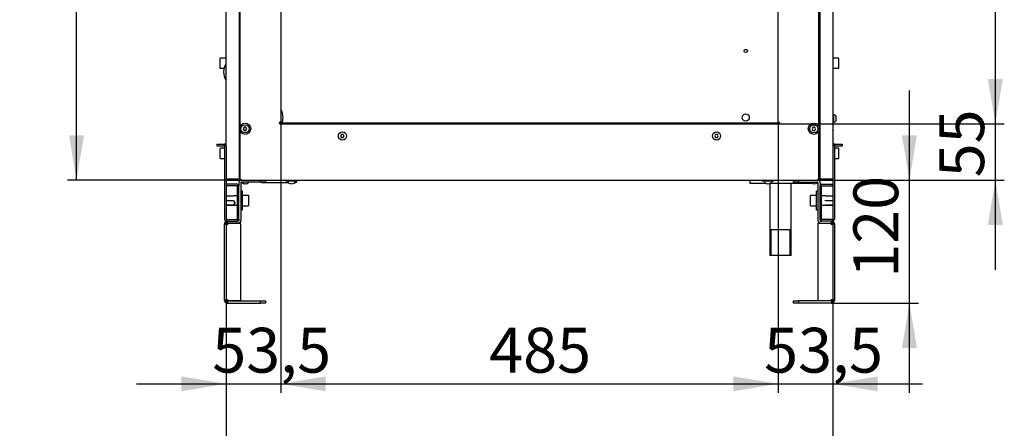
# Model space of a CAD drawing. Units: millimetres. Extents: x 10 to 410, y 10 to 287.
# Drawn here: x 254 to 331, y 108 to 140 of the extents above; entities that cross this region are included whole.
import ezdxf
from ezdxf.enums import TextEntityAlignment as Align

# ---------------------------------------------------------------- set-up
doc = ezdxf.new("R2010")
doc.units = ezdxf.units.MM
for name, color, linetype in [('__SERVERCLIMA_FO', 7, 'Continuous'), ('AMF0000013', 7, 'Continuous'), ('AMF0000111', 7, 'Continuous'), ('AMF0001004', 7, 'Continuous'), ('AMF0004863', 7, 'Continuous'), ('AMF0008532', 7, 'Continuous'), ('DCP9HRH0400021', 7, 'Continuous'), ('DCZNHRH0050051', 7, 'Continuous'), ('DCZNHRH0300004', 7, 'Continuous'), ('DCZNHRH0400048', 7, 'Continuous'), ('Default', 7, 'Continuous'), ('DTP0032500', 7, 'Continuous')]:
    doc.layers.add(name, color=color, linetype=linetype)
doc.styles.add('SEACAD_Solid_Edge_ISO', font='seiso.ttf')
doc.dimstyles.new('ISO', dxfattribs={"dimtxt": 3.5, "dimasz": 3.5, "dimexe": 0.7, "dimexo": 0, "dimgap": 1.75, "dimtad": 1, "dimdec": 1, "dimlfac": 12.5, "dimtxsty": 'SEACAD_Solid_Edge_ISO', "dimblk1": '_SE_FILLED', "dimblk2": '_SE_FILLED', "dimsah": 1, "dimcen": 0, "dimadec": 1, "dimazin": 0, "dimtfac": 1, "dimtdec": 1, "dimtmove": 0, "dimatfit": 3, "dimfxl": 0, "dimtolj": 1, "dimarcsym": 0})

# ---------------------------------------------------------------- blocks, each defined once
blk = doc.blocks.new('SE1')
at = {"layer": '__SERVERCLIMA_FO', "color": 7, "linetype": 'Continuous'}
for p, q in [((270.054, 130.007), (270.054, 274.471)), ((271.07, 274.437), (271.07, 127.465)), ((271.094, 273.215), (271.094, 128.687)), ((274.334, 194.031), (274.334, 131.871)), ((313.134, 131.871), (313.134, 194.031)), ((271.134, 165.967), (271.134, 131.534)), ((316.334, 131.534), (316.334, 165.967)), ((317.43, 131.279), (317.43, 140.751)), ((269.574, 136.823), (269.574, 136.119)), ((270.054, 136.871), (269.622, 136.871)), ((269.622, 136.071), (269.885, 136.071)), ((317.468, 132.471), (317.43, 132.471)), ((317.468, 132.471), (317.468, 131.831)), ((317.686, 132.271), (317.687, 132.271)), ((271.464, 131.471), (271.395, 131.351)), ((271.603, 131.471), (271.464, 131.471)), ((271.672, 131.351), (271.603, 131.471)), ((274.214, 131.791), (274.197, 131.791)), ((274.214, 131.856), (274.214, 131.791)), ((274.334, 131.871), (274.254, 131.871)), ((274.254, 131.751), (313.214, 131.751)), ((274.334, 131.751), (274.334, 131.791)), ((313.134, 131.791), (274.334, 131.791)), ((313.134, 131.871), (313.214, 131.871)), ((313.134, 131.751), (313.134, 131.791)), ((313.254, 131.791), (313.254, 131.856)), ((313.254, 131.791), (313.27, 131.791)), ((315.864, 131.471), (315.795, 131.351)), ((316.003, 131.471), (315.864, 131.471)), ((316.072, 131.351), (316.003, 131.471)), ((317.43, 131.831), (317.468, 131.831)), ((317.687, 132.031), (317.686, 132.031)), ((271.134, 131.167), (271.134, 127.431)), ((271.395, 131.351), (271.464, 131.231)), ((271.464, 131.231), (271.603, 131.231)), ((271.603, 131.231), (271.672, 131.351)), ((279.064, 130.911), (278.995, 130.791)), ((278.995, 130.791), (279.064, 130.671)), ((279.203, 130.911), (279.064, 130.911)), ((279.064, 130.671), (279.203, 130.671)), ((279.272, 130.791), (279.203, 130.911)), ((279.203, 130.671), (279.272, 130.791)), ((308.264, 130.911), (308.195, 130.791)), ((308.195, 130.791), (308.264, 130.671)), ((308.403, 130.911), (308.264, 130.911)), ((308.264, 130.671), (308.403, 130.671)), ((308.472, 130.791), (308.403, 130.911)), ((308.403, 130.671), (308.472, 130.791)), ((315.795, 131.351), (315.864, 131.231)), ((315.864, 131.231), (316.003, 131.231)), ((316.003, 131.231), (316.072, 131.351)), ((316.334, 127.431), (316.334, 131.167)), ((269.574, 129.783), (269.574, 129.079)), ((269.934, 129.831), (269.622, 129.831)), ((269.622, 129.031), (269.934, 129.031)), ((271.083, 129.083), (271.07, 129.083)), ((271.07, 129.075), (271.094, 129.075)), ((271.07, 129.003), (271.075, 129.003)), ((271.105, 128.668), (271.07, 128.668)), ((271.075, 129.003), (271.094, 129.003)), ((271.094, 128.811), (271.075, 128.808)), ((271.082, 128.655), (271.134, 128.655)), ((271.082, 128.591), (271.104, 128.591)), ((271.083, 129.083), (271.094, 129.083)), ((271.083, 128.745), (271.094, 128.746)), ((271.134, 128.687), (271.094, 128.687)), ((271.118, 128.668), (271.105, 128.668)), ((271.118, 128.668), (271.118, 128.687)), ((271.134, 128.668), (271.118, 128.668)), ((316.35, 128.668), (316.334, 128.668)), ((316.385, 128.655), (316.334, 128.655)), ((316.35, 128.668), (316.35, 128.687)), ((316.362, 128.668), (316.35, 128.668)), ((316.398, 128.668), (316.362, 128.668)), ((316.385, 128.591), (316.363, 128.591)), ((316.334, 128.329), (316.341, 128.335)), ((316.358, 128.287), (316.358, 127.431)), ((270.054, 127.431), (270.134, 127.431)), ((270.054, 127.428), (270.054, 127.428)), ((270.13, 127.428), (270.118, 127.428)), ((271.03, 127.428), (270.13, 127.428)), ((270.99, 127.431), (270.134, 127.431)), ((270.134, 127.415), (270.99, 127.415)), ((270.134, 127.351), (270.99, 127.351)), ((271.038, 127.431), (270.99, 127.431)), ((270.999, 127.418), (271.006, 127.431)), ((270.999, 127.418), (271.038, 127.367)), ((271.07, 127.431), (271.07, 127.465)), ((271.214, 127.351), (271.118, 127.351)), ((271.118, 127.351), (271.118, 127.302)), ((271.134, 127.431), (271.214, 127.431)), ((271.214, 127.431), (271.214, 127.351)), ((271.214, 127.351), (316.254, 127.351)), ((272.862, 127.151), (274.913, 127.151)), ((274.718, 127.351), (274.718, 127.271)), ((275.598, 127.271), (274.718, 127.271)), ((275.403, 127.151), (275.502, 127.151)), ((275.582, 127.231), (275.582, 127.271)), ((275.598, 127.271), (275.598, 127.351)), ((311.918, 127.351), (311.918, 127.271)), ((312.798, 127.271), (311.918, 127.271)), ((312.798, 127.271), (312.798, 127.351)), ((316.254, 127.431), (316.254, 127.351)), ((316.334, 127.431), (316.254, 127.431)), ((316.254, 127.351), (316.278, 127.351)), ((316.278, 127.351), (316.278, 127.431)), ((316.398, 127.351), (316.278, 127.351)), ((316.398, 127.271), (316.378, 127.271)), ((316.398, 127.271), (316.398, 127.351)), ((316.438, 127.428), (317.337, 127.428)), ((317.337, 127.428), (317.349, 127.428)), ((317.414, 127.428), (317.414, 127.428))]:
    blk.add_line(p, q, dxfattribs=at)
for centre, radius in [((310.614, 137.431), 0.13), ((310.614, 132.231), 0.28), ((271.534, 131.351), 0.44), ((271.534, 131.351), 0.32), ((315.934, 131.351), 0.44), ((315.934, 131.351), 0.32), ((279.134, 130.791), 0.32), ((308.334, 130.791), 0.32)]:
    blk.add_circle(centre, radius, dxfattribs=at)
for centre, radius, start, end in [((269.622, 136.823), 0.048, 90, 180), ((269.622, 136.119), 0.048, 180, 270), ((271.115, 135.791), 1.261, 149.88832, 210.11168), ((270.038, 136.415), 0.016, 0, 149.88832), ((270.038, 135.166), 0.016, 210.11168, 0), ((273.094, 132.231), 1.4, 0, 27.66045), ((273.094, 132.231), 1.4, 341.6823, 0), ((317.377, 132.151), 0.333, 24.62292, 74.19607), ((317.377, 132.151), 0.333, 21.15085, 24.62292), ((317.377, 132.151), 0.31, 347.09296, 12.90704), ((274.254, 131.811), 0.06, 90, 270), ((313.214, 131.811), 0.06, 270, 90), ((317.377, 132.151), 0.333, 285.80393, 335.37708), ((317.377, 132.151), 0.333, 335.37708, 338.84915), ((317.302, 131.279), 0.128, 332.47695, 0), ((269.622, 129.783), 0.048, 90, 180), ((269.622, 129.079), 0.048, 180, 270), ((271.086, 128.729), 0.08, 98, 101.53696), ((271.086, 128.729), 0.016, 98, 180), ((271.082, 128.578), 0.0768, 90, 99.59407), ((271.082, 128.578), 0.0128, 90, 180), ((271.174, 128.551), 0.0802, 120.06605, 239.93395), ((316.385, 128.578), 0.0768, 80.40593, 90), ((316.385, 128.578), 0.0128, 0, 90), ((316.278, 128.287), 0.08, 37.26164, 42.13347), ((316.278, 128.287), 0.08, 0, 37.26164), ((270.134, 127.431), 0.08, 180, 270), ((270.13, 127.428), 0.0768, 180, 270), ((270.134, 127.431), 0.016, 180, 270), ((270.99, 127.431), 0.016, 270, 307.26164), ((270.99, 127.431), 0.08, 270, 307.26164), ((270.993, 127.428), 0.0128, 270, 0), ((270.993, 127.428), 0.0768, 304.88934, 0), ((270.99, 127.431), 0.08, 307.26243, 359.99922), ((271.238, 127.431), 0.08, 180, 252.5424), ((271.558, 127.387), 0.341, 215.25253, 245.99242), ((271.558, 127.387), 0.319, 257.44545, 282.55455), ((271.558, 127.387), 0.341, 294.00758, 324.74747), ((272.862, 127.231), 0.08, 210, 270), ((275.158, 127.387), 0.341, 200.01596, 245.99242), ((275.158, 127.387), 0.319, 257.44545, 282.55455), ((275.158, 127.387), 0.341, 294.00758, 339.98404), ((275.502, 127.231), 0.08, 270, 0), ((312.358, 127.387), 0.341, 200.01596, 245.99242), ((312.358, 127.387), 0.319, 257.44545, 282.55455), ((312.358, 127.387), 0.341, 294.00758, 339.98404), ((315.958, 127.387), 0.341, 215.25253, 245.99242), ((315.958, 127.387), 0.319, 257.44545, 282.55455), ((315.958, 127.387), 0.341, 294.00758, 324.23529), ((316.278, 127.431), 0.08, 270, 0), ((316.278, 127.431), 0.016, 270, 0), ((316.474, 127.428), 0.0768, 232.36541, 270), ((316.474, 127.428), 0.0128, 180, 270), ((317.337, 127.428), 0.0768, 270, 0)]:
    blk.add_arc(centre, radius, start, end, dxfattribs=at)
for centre, major_axis, ratio, start_param, end_param in [((317.377, 132.255), (-0.31, 0), 0.5, 2.916322, 3.366863), ((317.377, 132.211), (-0.31, 0), 0.866025, 3.03774, 3.245446), ((317.377, 132.047), (-0.31, 0), 0.5, 2.916322, 3.366863), ((317.377, 132.091), (-0.31, 0), 0.866025, 3.03774, 3.245446), ((271.454, 127.387), (0, 0.319), 0.5, 2.922475, 3.360711), ((271.662, 127.387), (0, 0.319), 0.5, 2.922475, 3.360711), ((275.054, 127.387), (0, 0.319), 0.5, 2.922475, 3.360711), ((275.262, 127.387), (0, 0.319), 0.5, 2.922475, 3.360711), ((312.254, 127.387), (0, 0.319), 0.5, 2.922475, 3.360711), ((312.462, 127.387), (0, 0.319), 0.5, 2.922475, 3.360711), ((315.854, 127.387), (0, 0.319), 0.5, 2.922475, 3.360711), ((316.062, 127.387), (0, 0.319), 0.5, 2.922475, 3.360711)]:
    blk.add_ellipse(centre, major_axis=major_axis, ratio=ratio, start_param=start_param, end_param=end_param, dxfattribs=at)
blk.add_open_spline([(271.038, 127.431), (271.048, 127.436), (271.056, 127.442), (271.067, 127.454), (271.07, 127.459), (271.07, 127.465)], degree=3, knots=[0, 0, 0, 0, 0.5, 0.5, 1, 1, 1, 1], dxfattribs=at)
at = {"layer": 'AMF0000013', "color": 7, "linetype": 'Continuous'}
for p, q in [((316.374, 129.075), (316.398, 129.075)), ((270.054, 126.115), (270.639, 126.115)), ((270.639, 126.098), (270.054, 126.098)), ((270.642, 126.113), (270.642, 126.1)), ((270.701, 126.115), (270.649, 126.115)), ((270.736, 126.108), (270.723, 126.115)), ((270.934, 126.107), (270.74, 126.107)), ((316.727, 126.107), (316.534, 126.107)), ((316.744, 126.115), (316.731, 126.108)), ((316.806, 126.115), (316.766, 126.115)), ((316.825, 126.1), (316.825, 126.113)), ((316.829, 126.115), (317.414, 126.115)), ((317.414, 126.098), (316.829, 126.098)), ((270.054, 125.767), (270.639, 125.767)), ((270.639, 125.734), (270.054, 125.734)), ((270.054, 125.403), (270.639, 125.403)), ((270.639, 125.387), (270.054, 125.387)), ((270.642, 125.763), (270.642, 125.738)), ((270.642, 125.401), (270.642, 125.389)), ((270.661, 125.387), (270.701, 125.387)), ((270.723, 125.387), (270.736, 125.394)), ((270.74, 125.395), (270.934, 125.395)), ((316.534, 125.395), (316.727, 125.395)), ((316.731, 125.394), (316.744, 125.387)), ((316.766, 125.387), (316.819, 125.387)), ((316.825, 125.738), (316.825, 125.763)), ((316.825, 125.389), (316.825, 125.401)), ((316.829, 125.767), (317.414, 125.767)), ((317.414, 125.734), (316.829, 125.734)), ((316.829, 125.403), (317.414, 125.403)), ((317.414, 125.387), (316.829, 125.387))]:
    blk.add_line(p, q, dxfattribs=at)
for centre, start, end in [((270.74, 126.115), 239.99999, 270), ((316.727, 126.115), 270, 300.00001), ((270.74, 125.387), 90, 120.00001), ((316.727, 125.387), 59.99999, 90)]:
    blk.add_arc(centre, 0.008, start, end, dxfattribs=at)
for points, knots in [([(270.639, 125.403), (270.65, 125.415), (270.661, 125.428), (270.68, 125.453), (270.689, 125.466), (270.705, 125.494), (270.711, 125.508), (270.719, 125.538), (270.722, 125.554), (270.722, 125.584), (270.72, 125.599), (270.711, 125.629), (270.704, 125.644), (270.682, 125.685), (270.661, 125.71), (270.639, 125.734)], [0, 0, 0, 0, 0.125, 0.125, 0.25, 0.25, 0.375, 0.375, 0.5, 0.5, 0.625, 0.625, 0.75, 0.75, 1, 1, 1, 1]), ([(270.642, 125.738), (270.654, 125.726), (270.665, 125.713), (270.684, 125.687), (270.693, 125.674), (270.709, 125.645), (270.715, 125.631), (270.723, 125.601), (270.726, 125.585), (270.726, 125.554), (270.724, 125.538), (270.715, 125.508), (270.709, 125.494), (270.693, 125.465), (270.684, 125.452), (270.665, 125.426), (270.654, 125.413), (270.642, 125.401)], [0, 0, 0, 0, 0.125, 0.125, 0.25, 0.25, 0.375, 0.375, 0.5, 0.5, 0.625, 0.625, 0.75, 0.75, 0.875, 0.875, 1, 1, 1, 1])]:
    blk.add_open_spline(points, degree=3, knots=knots, dxfattribs=at)
at = {"layer": 'AMF0000111', "color": 7, "linetype": 'Continuous'}
for p, q in [((271.774, 126.151), (271.334, 126.151)), ((271.814, 125.391), (271.814, 126.111)), ((315.654, 126.111), (315.654, 125.391)), ((316.134, 126.151), (315.694, 126.151)), ((271.334, 125.351), (271.774, 125.351)), ((315.694, 125.351), (316.134, 125.351))]:
    blk.add_line(p, q, dxfattribs=at)
for centre, start, end in [((271.774, 126.111), 0, 90), ((315.694, 126.111), 90, 180), ((271.774, 125.391), 270, 0), ((315.694, 125.391), 180, 270)]:
    blk.add_arc(centre, 0.04, start, end, dxfattribs=at)
at = {"layer": 'AMF0001004', "color": 7, "linetype": 'Continuous'}
for p, q in [((271.334, 126.471), (271.214, 126.471)), ((271.334, 125.031), (271.334, 126.471)), ((316.134, 125.031), (316.134, 126.471)), ((316.254, 126.471), (316.134, 126.471)), ((271.214, 125.031), (271.334, 125.031)), ((316.134, 125.031), (316.254, 125.031))]:
    blk.add_line(p, q, dxfattribs=at)
at = {"layer": 'AMF0004863', "color": 7, "linetype": 'Continuous'}
for p, q in [((310.934, 127.351), (310.934, 127.111)), ((310.934, 127.111), (312.159, 127.111)), ((312.556, 127.111), (315.734, 127.111)), ((315.734, 127.111), (315.734, 127.131))]:
    blk.add_line(p, q, dxfattribs=at)
at = {"layer": 'AMF0008532', "color": 7, "linetype": 'Continuous'}
for p, q in [((317.846, 136.871), (317.43, 136.871)), ((317.894, 136.119), (317.894, 136.823)), ((317.43, 136.071), (317.846, 136.071)), ((317.846, 129.831), (317.534, 129.831)), ((317.894, 129.079), (317.894, 129.783)), ((317.534, 129.031), (317.846, 129.031))]:
    blk.add_line(p, q, dxfattribs=at)
for centre, start, end in [((317.846, 136.823), 0, 90), ((317.846, 136.119), 270, 0), ((317.846, 129.783), 0, 90), ((317.846, 129.079), 270, 0)]:
    blk.add_arc(centre, 0.048, start, end, dxfattribs=at)
at = {"layer": 'DCP9HRH0400021', "color": 7, "linetype": 'Continuous'}
for p, q in [((316.398, 274.437), (316.398, 127.465)), ((317.414, 271.895), (317.414, 130.007)), ((316.384, 129.083), (316.374, 129.083)), ((316.393, 129.003), (316.374, 129.003)), ((316.374, 128.811), (316.393, 128.808)), ((316.384, 128.745), (316.374, 128.746)), ((316.384, 129.083), (316.398, 129.083)), ((316.398, 129.003), (316.393, 129.003)), ((316.398, 127.431), (316.398, 127.465)), ((316.429, 127.431), (316.478, 127.431)), ((316.468, 127.418), (316.429, 127.367)), ((316.468, 127.418), (316.462, 127.431)), ((316.478, 127.431), (317.334, 127.431)), ((317.334, 127.415), (316.478, 127.415)), ((317.334, 127.351), (316.478, 127.351)), ((317.414, 127.431), (317.334, 127.431))]:
    blk.add_line(p, q, dxfattribs=at)
for centre, radius, start, end in [((316.382, 128.729), 0.016, 0, 82), ((316.382, 128.729), 0.08, 78.46304, 82), ((316.478, 127.431), 0.08, 180, 232.73836), ((316.478, 127.431), 0.08, 232.73836, 270), ((316.478, 127.431), 0.016, 232.73836, 270), ((317.334, 127.431), 0.016, 270, 0), ((317.334, 127.431), 0.08, 270, 0)]:
    blk.add_arc(centre, radius, start, end, dxfattribs=at)
blk.add_open_spline([(316.429, 127.431), (316.419, 127.436), (316.411, 127.442), (316.401, 127.454), (316.398, 127.459), (316.398, 127.465)], degree=3, knots=[0, 0, 0, 0, 0.5, 0.5, 1, 1, 1, 1], dxfattribs=at)
at = {"layer": 'DCZNHRH0050051', "color": 7, "linetype": 'Continuous'}
for p, q in [((271.054, 127.159), (271.054, 126.887)), ((271.214, 127.159), (271.214, 124.183)), ((272.734, 127.191), (271.246, 127.191)), ((272.734, 127.191), (272.734, 127.351)), ((273.134, 127.191), (272.734, 127.191)), ((273.134, 127.351), (273.134, 127.191)), ((314.334, 127.191), (314.334, 127.351)), ((314.734, 127.191), (314.334, 127.191)), ((314.734, 127.351), (314.734, 127.191)), ((314.734, 127.191), (316.222, 127.191)), ((316.254, 127.159), (316.254, 124.183)), ((316.414, 127.159), (316.414, 126.887)), ((270.094, 123.959), (269.934, 123.959)), ((269.934, 123.959), (269.934, 123.94)), ((269.934, 117.962), (269.934, 123.94)), ((270.094, 123.94), (269.934, 123.94)), ((270.094, 123.94), (270.094, 123.959)), ((270.126, 123.991), (270.126, 124.151)), ((270.126, 123.991), (270.162, 123.991)), ((270.162, 123.991), (270.162, 124.151)), ((271.022, 123.991), (270.162, 123.991)), ((271.214, 123.959), (270.227, 123.959)), ((271.022, 124.151), (270.91, 124.151)), ((271.054, 124.295), (271.054, 124.183)), ((271.214, 117.943), (271.214, 123.959)), ((317.24, 123.959), (316.254, 123.959)), ((316.254, 123.959), (316.254, 117.943)), ((316.414, 124.295), (316.414, 124.183)), ((316.446, 124.151), (316.558, 124.151)), ((316.446, 123.991), (317.305, 123.991)), ((317.305, 123.991), (317.305, 124.151)), ((317.342, 123.991), (317.305, 123.991)), ((317.342, 123.991), (317.342, 124.151)), ((317.374, 123.959), (317.534, 123.959)), ((317.374, 123.94), (317.374, 123.959)), ((317.374, 123.94), (317.534, 123.94)), ((317.534, 123.94), (317.534, 123.959)), ((317.534, 123.94), (317.534, 117.962)), ((269.934, 117.962), (269.934, 117.943)), ((270.094, 117.962), (269.934, 117.962)), ((270.094, 117.943), (269.934, 117.943)), ((270.094, 117.962), (270.094, 117.943)), ((270.126, 117.911), (270.126, 117.751)), ((270.126, 117.911), (270.162, 117.911)), ((270.126, 117.751), (270.162, 117.751)), ((270.162, 117.911), (270.162, 117.751)), ((270.162, 117.911), (272.734, 117.911)), ((270.162, 117.751), (272.734, 117.751)), ((270.227, 117.943), (271.214, 117.943)), ((272.734, 117.751), (272.734, 117.911)), ((272.734, 117.911), (273.134, 117.911)), ((273.134, 117.751), (272.734, 117.751)), ((273.134, 117.911), (273.134, 117.751)), ((314.334, 117.751), (314.334, 117.911)), ((314.334, 117.911), (314.734, 117.911)), ((314.734, 117.751), (314.334, 117.751)), ((317.305, 117.911), (314.734, 117.911)), ((314.734, 117.911), (314.734, 117.751)), ((317.305, 117.751), (314.734, 117.751)), ((316.254, 117.943), (317.24, 117.943)), ((317.342, 117.911), (317.305, 117.911)), ((317.305, 117.911), (317.305, 117.751)), ((317.305, 117.751), (317.342, 117.751)), ((317.342, 117.911), (317.342, 117.751)), ((317.374, 117.962), (317.374, 117.943)), ((317.374, 117.962), (317.534, 117.962)), ((317.374, 117.943), (317.534, 117.943)), ((317.534, 117.943), (317.534, 117.962))]:
    blk.add_line(p, q, dxfattribs=at)
for centre, radius, start, end in [((271.246, 127.159), 0.192, 90, 180), ((271.246, 127.159), 0.032, 90, 180), ((316.222, 127.159), 0.192, 0, 90), ((316.222, 127.159), 0.032, 0, 90), ((270.126, 123.959), 0.192, 90, 180), ((270.126, 123.959), 0.032, 90, 180), ((270.112, 124.018), 0.13, 276.23723, 332.97864), ((271.022, 124.183), 0.192, 270, 0), ((271.022, 124.183), 0.032, 270, 0), ((316.446, 124.183), 0.192, 180, 270), ((316.446, 124.183), 0.032, 180, 270), ((317.356, 124.018), 0.13, 207.02136, 263.76277), ((317.342, 123.959), 0.192, 0, 90), ((317.342, 123.959), 0.032, 0, 90), ((270.126, 117.943), 0.192, 180, 270), ((270.126, 117.943), 0.032, 180, 270), ((270.112, 117.884), 0.13, 27.02136, 83.76277), ((317.356, 117.884), 0.13, 96.23723, 152.97864), ((317.342, 117.943), 0.032, 270, 360), ((317.342, 117.943), 0.192, 270, 0)]:
    blk.add_arc(centre, radius, start, end, dxfattribs=at)
for points, knots in [([(270.126, 123.889), (270.122, 123.888), (270.113, 123.888), (270.101, 123.888), (270.089, 123.888), (270.077, 123.888), (270.065, 123.888), (270.054, 123.889), (270.043, 123.889), (270.032, 123.89), (270.022, 123.891), (270.012, 123.892), (270.003, 123.894), (269.994, 123.895), (269.986, 123.897), (269.972, 123.9), (269.956, 123.906), (269.944, 123.914), (269.937, 123.923), (269.934, 123.931), (269.934, 123.937), (269.934, 123.94)], [0, 0, 0, 0, 0.039632, 0.079353, 0.119117, 0.158879, 0.198592, 0.23821, 0.277688, 0.316979, 0.356039, 0.394823, 0.433288, 0.471391, 0.509088, 0.546337, 0.672394, 0.790893, 0.865029, 0.934822, 1, 1, 1, 1]), ([(270.126, 123.889), (270.123, 123.888), (270.121, 123.888), (270.116, 123.888), (270.114, 123.888), (270.11, 123.89), (270.108, 123.891), (270.104, 123.894), (270.102, 123.896), (270.098, 123.903), (270.096, 123.909), (270.094, 123.923), (270.094, 123.931), (270.094, 123.94)], [0, 0, 0, 0, 0.125, 0.125, 0.25, 0.25, 0.375, 0.375, 0.5, 0.5, 0.75, 0.75, 1, 1, 1, 1]), ([(317.374, 123.94), (317.374, 123.931), (317.373, 123.923), (317.371, 123.909), (317.369, 123.903), (317.365, 123.896), (317.363, 123.894), (317.36, 123.891), (317.358, 123.89), (317.353, 123.888), (317.351, 123.888), (317.346, 123.888), (317.344, 123.888), (317.342, 123.889)], [0, 0, 0, 0, 0.25, 0.25, 0.5, 0.5, 0.625, 0.625, 0.75, 0.75, 0.875, 0.875, 1, 1, 1, 1]), ([(317.534, 123.94), (317.534, 123.938), (317.533, 123.934), (317.532, 123.929), (317.531, 123.925), (317.528, 123.92), (317.524, 123.916), (317.52, 123.912), (317.514, 123.908), (317.507, 123.904), (317.499, 123.901), (317.484, 123.897), (317.461, 123.892), (317.431, 123.89), (317.405, 123.888), (317.384, 123.888), (317.363, 123.888), (317.349, 123.888), (317.342, 123.889)], [0, 0, 0, 0, 0.03856, 0.078816, 0.120718, 0.164208, 0.209219, 0.255681, 0.303502, 0.352588, 0.402841, 0.454159, 0.586187, 0.722361, 0.79153, 0.861024, 0.930596, 1, 1, 1, 1]), ([(269.934, 117.962), (269.934, 117.964), (269.934, 117.967), (269.935, 117.972), (269.937, 117.977), (269.939, 117.982), (269.943, 117.986), (269.947, 117.99), (269.953, 117.994), (269.96, 117.997), (269.969, 118), (269.983, 118.005), (270.007, 118.009), (270.036, 118.012), (270.062, 118.013), (270.083, 118.014), (270.104, 118.014), (270.118, 118.013), (270.126, 118.013)], [0, 0, 0, 0, 0.03856, 0.078816, 0.120718, 0.164208, 0.209219, 0.255681, 0.303502, 0.352588, 0.402841, 0.454159, 0.586187, 0.722361, 0.79153, 0.861024, 0.930596, 1, 1, 1, 1]), ([(270.094, 117.962), (270.094, 117.971), (270.094, 117.979), (270.096, 117.993), (270.098, 117.999), (270.102, 118.005), (270.104, 118.007), (270.108, 118.01), (270.11, 118.011), (270.114, 118.013), (270.116, 118.014), (270.121, 118.014), (270.123, 118.014), (270.126, 118.013)], [0, 0, 0, 0, 0.25, 0.25, 0.5, 0.5, 0.625, 0.625, 0.75, 0.75, 0.875, 0.875, 1, 1, 1, 1]), ([(317.342, 118.013), (317.344, 118.014), (317.346, 118.014), (317.351, 118.014), (317.353, 118.013), (317.358, 118.011), (317.36, 118.01), (317.363, 118.007), (317.365, 118.005), (317.369, 117.999), (317.371, 117.993), (317.373, 117.979), (317.374, 117.971), (317.374, 117.962)], [0, 0, 0, 0, 0.125, 0.125, 0.25, 0.25, 0.375, 0.375, 0.5, 0.5, 0.75, 0.75, 1, 1, 1, 1]), ([(317.342, 118.013), (317.346, 118.013), (317.354, 118.013), (317.366, 118.014), (317.378, 118.014), (317.39, 118.014), (317.402, 118.013), (317.413, 118.013), (317.425, 118.012), (317.435, 118.011), (317.446, 118.011), (317.455, 118.009), (317.465, 118.008), (317.473, 118.007), (317.482, 118.005), (317.495, 118.002), (317.511, 117.996), (317.524, 117.987), (317.53, 117.979), (317.533, 117.971), (317.533, 117.965), (317.534, 117.962)], [0, 0, 0, 0, 0.039632, 0.079353, 0.119117, 0.158879, 0.198592, 0.23821, 0.277688, 0.316979, 0.356039, 0.394823, 0.433288, 0.471391, 0.509088, 0.546337, 0.672394, 0.790893, 0.865029, 0.934822, 1, 1, 1, 1])]:
    blk.add_open_spline(points, degree=3, knots=knots, dxfattribs=at)
at = {"layer": 'DCZNHRH0300004', "color": 7, "linetype": 'Continuous'}
for p, q in [((269.334, 130.151), (269.334, 130.031)), ((269.334, 130.151), (269.91, 130.151)), ((269.334, 130.031), (269.91, 130.031)), ((269.91, 130.031), (269.91, 130.151)), ((269.91, 130.031), (269.927, 130.024)), ((269.927, 130.024), (270.011, 130.109)), ((269.934, 130.007), (269.934, 124.295)), ((270.054, 130.007), (270.054, 124.295)), ((317.414, 130.007), (317.414, 124.295)), ((317.541, 130.024), (317.456, 130.109)), ((317.534, 130.007), (317.534, 124.295)), ((317.541, 130.024), (317.558, 130.031)), ((317.558, 130.151), (318.134, 130.151)), ((317.558, 130.031), (317.558, 130.151)), ((317.558, 130.031), (318.134, 130.031)), ((318.134, 130.151), (318.134, 130.031)), ((270.91, 127.031), (270.094, 127.031)), ((270.094, 126.911), (270.094, 127.031)), ((270.91, 126.911), (270.094, 126.911)), ((270.934, 124.295), (270.934, 126.887)), ((271.054, 124.295), (271.054, 126.887)), ((316.414, 124.295), (316.414, 126.887)), ((316.534, 124.295), (316.534, 126.887)), ((316.558, 127.031), (317.374, 127.031)), ((316.558, 126.911), (317.374, 126.911)), ((317.374, 126.911), (317.374, 127.031)), ((270.078, 124.271), (270.91, 124.271)), ((270.078, 124.151), (270.91, 124.151)), ((317.39, 124.271), (316.558, 124.271)), ((317.39, 124.151), (316.558, 124.151))]:
    blk.add_line(p, q, dxfattribs=at)
for centre, radius, start, end in [((269.91, 130.007), 0.144, 45, 90), ((269.91, 130.007), 0.024, 0, 45), ((269.91, 130.007), 0.144, 0, 45), ((317.558, 130.007), 0.144, 135, 180), ((317.558, 130.007), 0.144, 90, 135), ((317.558, 130.007), 0.024, 135, 180), ((270.91, 126.887), 0.144, 0, 90), ((270.91, 126.887), 0.024, 0, 90), ((316.558, 126.887), 0.144, 90, 180), ((316.558, 126.887), 0.024, 90, 180), ((270.078, 124.295), 0.144, 180, 270), ((270.078, 124.295), 0.024, 180, 270), ((270.91, 124.295), 0.144, 270, 0), ((270.91, 124.295), 0.024, 270, 0), ((316.558, 124.295), 0.144, 180, 270), ((316.558, 124.295), 0.024, 180, 270), ((317.39, 124.295), 0.144, 270, 0), ((317.39, 124.295), 0.024, 270, 0)]:
    blk.add_arc(centre, radius, start, end, dxfattribs=at)
at = {"layer": 'DCZNHRH0400048', "color": 7, "linetype": 'Continuous'}
for p, q in [((316.374, 128.687), (316.374, 273.215)), ((316.334, 128.687), (316.374, 128.687))]:
    blk.add_line(p, q, dxfattribs=at)
blk.add_arc((316.293, 128.551), 0.0802, 300.06605, 59.93395, dxfattribs=at)
at = {"layer": 'DTP0032500', "color": 7, "linetype": 'Continuous'}
for p, q in [((312.495, 127.076), (312.495, 123.471)), ((314.172, 123.471), (314.172, 127.111)), ((312.495, 123.471), (312.495, 121.471)), ((314.172, 123.471), (312.495, 123.471)), ((312.588, 121.471), (312.588, 123.471)), ((314.079, 121.471), (314.079, 123.471)), ((314.172, 121.471), (314.172, 123.471)), ((314.172, 121.471), (312.495, 121.471))]:
    blk.add_line(p, q, dxfattribs=at)
blk = doc.blocks.new('DMBLK16')
at = {"layer": 'Default', "linetype": 'Continuous'}
for points in [[(266.554, 110.86), (270.054, 111.443), (266.554, 112.027)], [(277.834, 110.86), (277.834, 112.027), (274.334, 111.443)]]:
    blk.add_hatch(color=7, dxfattribs=at).paths.add_polyline_path(points)
at = {"layer": 'Default', "color": 7, "linetype": 'Continuous'}
for p, q in [((274.334, 131.871), (274.334, 110.743)), ((270.054, 127.431), (270.054, 110.743)), ((263.054, 111.443), (281.334, 111.443))]:
    blk.add_line(p, q, dxfattribs=at)
at = {"layer": 'Default', "color": 7, "linetype": 'Continuous', "style": 'SEACAD_Solid_Edge_ISO'}
blk.add_text('53,5', height=3.5, dxfattribs=at).set_placement((268.972, 115.818), align=Align.TOP_LEFT)
blk = doc.blocks.new('_SE_FILLED')
at = {"color": 0}
blk.add_line((0, 0), (-1, 0), dxfattribs=at)
blk.add_solid([(0, 0), (-1, -0.1665), (-1, 0.1665), (0, 0)], dxfattribs=at)
blk = doc.blocks.new('DMBLK17')
at = {"layer": 'Default', "linetype": 'Continuous'}
for points in [[(277.834, 110.86), (277.834, 112.027), (274.334, 111.443)], [(309.634, 110.86), (313.134, 111.443), (309.634, 112.027)]]:
    blk.add_hatch(color=7, dxfattribs=at).paths.add_polyline_path(points)
at = {"layer": 'Default', "color": 7, "linetype": 'Continuous'}
for p, q in [((274.334, 131.871), (274.334, 110.743)), ((313.134, 131.871), (313.134, 110.743)), ((274.334, 111.443), (313.134, 111.443))]:
    blk.add_line(p, q, dxfattribs=at)
at = {"layer": 'Default', "color": 7, "linetype": 'Continuous', "style": 'SEACAD_Solid_Edge_ISO'}
blk.add_text('485', height=3.5, dxfattribs=at).set_placement((290.592, 115.818), align=Align.TOP_LEFT)
blk = doc.blocks.new('DMBLK18')
at = {"layer": 'Default', "linetype": 'Continuous'}
for points in [[(309.634, 110.86), (313.134, 111.443), (309.634, 112.027)], [(320.914, 110.86), (320.914, 112.027), (317.414, 111.443)]]:
    blk.add_hatch(color=7, dxfattribs=at).paths.add_polyline_path(points)
at = {"layer": 'Default', "color": 7, "linetype": 'Continuous'}
for p, q in [((313.134, 131.871), (313.134, 110.743)), ((317.414, 130.007), (317.414, 110.743)), ((306.134, 111.443), (324.414, 111.443))]:
    blk.add_line(p, q, dxfattribs=at)
at = {"layer": 'Default', "color": 7, "linetype": 'Continuous', "style": 'SEACAD_Solid_Edge_ISO'}
blk.add_text('53,5', height=3.5, dxfattribs=at).set_placement((312.052, 115.818), align=Align.TOP_LEFT)
blk = doc.blocks.new('DMBLK19')
at = {"layer": 'Default', "linetype": 'Continuous'}
for points in [[(273.554, 100.36), (273.554, 101.527), (270.054, 100.943)], [(313.914, 100.36), (317.414, 100.943), (313.914, 101.527)]]:
    blk.add_hatch(color=7, dxfattribs=at).paths.add_polyline_path(points)
at = {"layer": 'Default', "color": 7, "linetype": 'Continuous'}
for p, q in [((270.054, 127.431), (270.054, 100.243)), ((317.414, 127.431), (317.414, 100.243)), ((270.054, 100.943), (317.414, 100.943))]:
    blk.add_line(p, q, dxfattribs=at)
at = {"layer": 'Default', "color": 7, "linetype": 'Continuous', "style": 'SEACAD_Solid_Edge_ISO'}
blk.add_text('592', height=3.5, dxfattribs=at).set_placement((290.592, 105.318), align=Align.TOP_LEFT)
blk = doc.blocks.new('DMBLK20')
at = {"layer": 'Default', "linetype": 'Continuous'}
for points in [[(330.682, 135.251), (329.516, 135.251), (330.099, 131.751)], [(330.682, 123.851), (330.099, 127.351), (329.516, 123.851)]]:
    blk.add_hatch(color=7, dxfattribs=at).paths.add_polyline_path(points)
at = {"layer": 'Default', "color": 7, "linetype": 'Continuous'}
for p, q in [((330.099, 120.351), (330.099, 138.751)), ((313.214, 131.751), (330.799, 131.751)), ((316.254, 127.351), (330.799, 127.351))]:
    blk.add_line(p, q, dxfattribs=at)
at = {"layer": 'Default', "color": 7, "linetype": 'Continuous', "style": 'SEACAD_Solid_Edge_ISO'}
blk.add_text('55', height=3.5, rotation=90, dxfattribs=at).set_placement((325.724, 127.562), align=Align.TOP_LEFT)
blk = doc.blocks.new('DMBLK21')
at = {"layer": 'Default', "linetype": 'Continuous'}
for points in [[(330.682, 190.651), (330.099, 194.151), (329.516, 190.651)], [(330.682, 135.251), (329.516, 135.251), (330.099, 131.751)]]:
    blk.add_hatch(color=7, dxfattribs=at).paths.add_polyline_path(points)
at = {"layer": 'Default', "color": 7, "linetype": 'Continuous'}
for p, q in [((313.214, 194.151), (330.799, 194.151)), ((330.099, 131.751), (330.099, 194.151)), ((313.214, 131.751), (330.799, 131.751))]:
    blk.add_line(p, q, dxfattribs=at)
at = {"layer": 'Default', "color": 7, "linetype": 'Continuous', "style": 'SEACAD_Solid_Edge_ISO'}
blk.add_text('780', height=3.5, rotation=90, dxfattribs=at).set_placement((325.724, 159.689), align=Align.TOP_LEFT)
blk = doc.blocks.new('DMBLK26')
at = {"layer": 'Default', "linetype": 'Continuous'}
for points in [[(323.976, 130.851), (322.809, 130.851), (323.393, 127.351)], [(323.976, 114.251), (323.393, 117.751), (322.809, 114.251)]]:
    blk.add_hatch(color=7, dxfattribs=at).paths.add_polyline_path(points)
at = {"layer": 'Default', "color": 7, "linetype": 'Continuous'}
for p, q in [((323.393, 110.751), (323.393, 134.351)), ((316.254, 127.351), (324.093, 127.351)), ((317.305, 117.751), (324.093, 117.751))]:
    blk.add_line(p, q, dxfattribs=at)
at = {"layer": 'Default', "color": 7, "linetype": 'Continuous', "style": 'SEACAD_Solid_Edge_ISO'}
blk.add_text('120', height=3.5, rotation=90, dxfattribs=at).set_placement((319.018, 119.727), align=Align.TOP_LEFT)
blk = doc.blocks.new('DMBLK29')
at = {"layer": 'Default', "linetype": 'Continuous'}
for points in [[(257.794, 271.051), (258.96, 271.051), (258.377, 274.551)], [(257.794, 130.851), (258.377, 127.351), (258.96, 130.851)]]:
    blk.add_hatch(color=7, dxfattribs=at).paths.add_polyline_path(points)
at = {"layer": 'Default', "color": 7, "linetype": 'Continuous'}
for p, q in [((271.214, 274.551), (257.677, 274.551)), ((258.377, 127.351), (258.377, 274.551)), ((271.214, 127.351), (257.677, 127.351))]:
    blk.add_line(p, q, dxfattribs=at)
at = {"layer": 'Default', "color": 7, "linetype": 'Continuous', "style": 'SEACAD_Solid_Edge_ISO'}
blk.add_text('1840', height=3.5, rotation=90, dxfattribs=at).set_placement((254.002, 197.053), align=Align.TOP_LEFT)

msp = doc.modelspace()

# ---------------------------------------------------------------- block references
at = {"layer": 'Default'}
msp.add_blockref('SE1', (0, 0), dxfattribs=at)

# ---------------------------------------------------------------- dimensions: what is measured, and where the dimension line sits
at = {"layer": 'Default', "color": 7, "linetype": 'Continuous'}
for base, p1, p2, angle, picture, middle, dimtype in [((258.3771, 127.3508), (271.2136, 127.3508), (271.2136, 274.5508), 90, 'DMBLK29', (258.3771, 200.9508), 161), ((330.0991, 131.7508), (313.2136, 131.7508), (313.2136, 194.1508), 90, 'DMBLK21', (330.0991, 162.9508), 161), ((330.0991, 131.7508), (316.2536, 127.3508), (313.2136, 131.7508), 90, 'DMBLK20', (330.0991, 129.5508), 160), ((323.3928, 127.3508), (314.7336, 117.7508), (316.2536, 127.3508), 90, 'DMBLK26', (323.3928, 122.5508), 160), ((274.3336, 111.4434), (274.3336, 131.8708), (313.1336, 131.8708), 0, 'DMBLK17', (293.7336, 111.4434), 161), ((270.0536, 100.9434), (270.0536, 127.4308), (317.4136, 127.4308), 360, 'DMBLK19', (293.7336, 100.9434), 161)]:
    dim = msp.add_linear_dim(base=base, p1=p1, p2=p2, angle=angle, text='\\A1;<>', dimstyle='ISO', dxfattribs=at)
    dim.commit()
    dim.dimension.update_dxf_attribs({"geometry": picture, "text_midpoint": middle, "dimtype": dimtype})
for base, p1, p2, picture, middle in [((274.3336, 111.4434), (270.0536, 127.4308), (274.3336, 131.8708), 'DMBLK16', (272.1936, 111.4434)), ((317.4136, 111.4434), (313.1336, 131.8708), (317.4136, 130.0068), 'DMBLK18', (315.2736, 111.4434))]:
    dim = msp.add_linear_dim(base=base, p1=p1, p2=p2, text='\\A1;<>', dimstyle='ISO', dxfattribs=at)
    dim.commit()
    dim.dimension.update_dxf_attribs({"geometry": picture, "text_midpoint": middle, "dimtype": 160})

doc.saveas('drawing.dxf')
